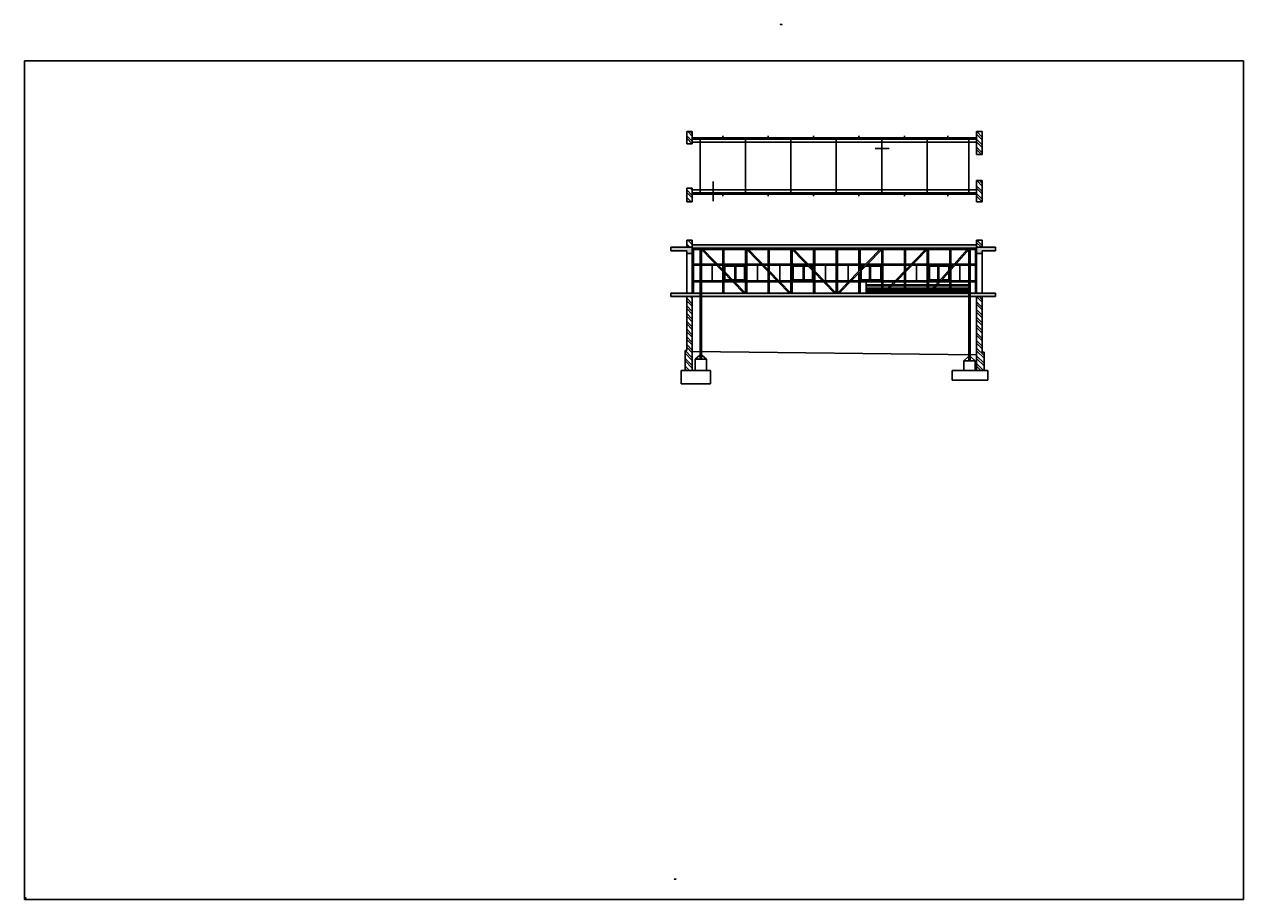
# Model space of a CAD drawing. Units: metres. Extents: x 0 to 202, y 0 to 75.
# Drawn here: x 0 to 84, y 0 to 60 of the extents above; entities that cross this region are included whole.
import ezdxf

# ---------------------------------------------------------------- set-up
doc = ezdxf.new("R2010")
doc.units = ezdxf.units.M
doc.header["$MEASUREMENT"] = 0
doc.layers.get('0').update_dxf_attribs({"plot": 0})
for name, color, linetype in [('corte', 5, 'Continuous'), ('hadrail and heat', 2, 'Continuous'), ('legenda', 250, 'Continuous'), ('notassc2', 3, 'Continuous'), ('outra cena qualquer', 244, 'Continuous'), ('tracejado', 140, 'Continuous'), ('tramas', 3, 'Continuous'), ('vista', 6, 'Continuous')]:
    doc.layers.add(name, color=color, linetype=linetype)
doc.styles.get("Standard").update_dxf_attribs({"font": 'arial.ttf', "height": 0.002})
picture_1 = doc.add_image_def('image1.jpg', size_in_pixel=(5100, 3510))
pattern_1 = [(50, (0, 0), (0.4447013, -0.0389063), [0.0465, -0.5115]), (355, (0, 0), (-0.0860258, 0.466359), [0.0372, -0.4092]), (100.45144, (0.03706, -0.00324), (0.3586755, 0.4274528), [0.039519, -0.434708]), (46.1842, (0, 0.124), (0.6616896, -0.102622), [0.06975, -0.76725]), (96.6356, (0.05514, 0.11545), (0.5794904, 0.6039535), [0.0592784, -0.6520625]), (351.1842, (0, 0.124), (0.5794904, 0.6039535), [0.0558, -0.6138]), (21, (0.062, 0.093), (0.3700824, -0.2496237), [0.0465, -0.5115]), (326, (0.062, 0.093), (0.1508555, 0.449593), [0.0372, -0.4092]), (71.45144, (0.09284, 0.0722), (0.5209379, 0.1999693), [0.039519, -0.434708]), (37.5, (0, 0), (0.0075391, 0.2063942), [0, -0.40424, 0, -0.4154, 0, -0.41075]), (7.5, (0, 0), (0.1631031, 0.24453526), [0, -0.23684, 0, -0.39494, 0, -0.15655]), (327.5, (-0.13826, 0), (0.3309699, -0.01398402), [0, -0.155, 0, -0.4836, 0, -0.6417]), (317.5, (-0.20026, 0), (0.3615754, 0.0620651), [0, -0.2015, 0, -0.32116, 0, -0.4557])]

msp = doc.modelspace()

# ---------------------------------------------------------------- hatches: boundary and pattern name
at = {"layer": 'tramas'}
h = msp.add_hatch(dxfattribs=at)
h.set_pattern_fill('ANSI32', color=256, angle=90)
h.paths.add_polyline_path([(45.391, 37.64), (45.273, 37.64), (45.275, 36.271), (45.394, 36.271), (45.774, 36.271), (45.772, 37.64), (45.772, 41.348), (45.391, 41.348)])
h.paths.add_polyline_path([(45.391, 47.824), (45.772, 47.824), (45.772, 48.769), (45.391, 48.769)])
h.paths.add_polyline_path([(45.391, 52.649), (45.391, 51.806), (45.772, 51.806), (45.772, 52.649)])
h.paths.add_polyline_path([(45.391, 44.72), (45.772, 44.72), (45.772, 44.88), (45.772, 45.217), (45.391, 45.217)])
h.paths.add_polyline_path([(65.258, 45.217), (65.258, 44.88), (65.258, 44.72), (65.647, 44.72), (65.647, 45.217)])
h.paths.add_polyline_path([(65.258, 47.824), (65.647, 47.824), (65.647, 49.286), (65.258, 49.286)])
h.paths.add_polyline_path([(65.647, 52.649), (65.258, 52.649), (65.258, 51.089), (65.647, 51.089)])
h.paths.add_polyline_path([(65.765, 37.538), (65.647, 37.538), (65.647, 41.348), (65.258, 41.348), (65.258, 37.538), (65.258, 36.273), (65.647, 36.273), (65.765, 36.273)])
at = {"layer": 'tramas', "transparency": 33554687}
h = msp.add_hatch(dxfattribs=at)
h.set_pattern_fill('AR-CONC', color=256, scale=0.062)
h.set_pattern_definition(pattern_1)
h.paths.add_polyline_path([(45.772, 44.72), (45.391, 44.72), (44.294, 44.72), (44.294, 44.483), (45.391, 44.483), (45.391, 44.283), (45.772, 44.283)])
h.paths.add_polyline_path([(65.258, 44.88), (45.772, 44.88), (45.772, 44.651), (65.258, 44.651)])
h.paths.add_polyline_path([(65.647, 44.483), (66.543, 44.483), (66.543, 44.72), (65.647, 44.72), (65.258, 44.72), (65.258, 44.651), (65.258, 44.283), (65.647, 44.283)])
h = msp.add_hatch(dxfattribs=at)
h.set_pattern_fill('AR-CONC', color=256)
h.paths.add_polyline_path([(57.461, 41.577), (44.294, 41.577), (44.294, 41.348), (57.283, 41.348), (57.348, 41.427)])
h.paths.add_polyline_path([(61.2, 41.577), (57.461, 41.577), (57.348, 41.427), (57.283, 41.348), (61.2, 41.348)])
h.paths.add_polyline_path([(66.543, 41.577), (61.2, 41.577), (61.2, 41.348), (66.543, 41.348)])
h = msp.add_hatch(dxfattribs=at)
h.set_pattern_fill('AR-CONC', color=256, scale=0.062)
h.set_pattern_definition(pattern_1)
h.paths.add_polyline_path([(66.543, 41.577), (61.2, 41.577), (61.2, 41.348), (66.543, 41.348)])
h.paths.add_polyline_path([(61.2, 41.577), (57.461, 41.577), (57.348, 41.427), (57.283, 41.348), (61.2, 41.348)])
h.paths.add_polyline_path([(57.348, 41.427), (57.461, 41.577), (44.294, 41.577), (44.294, 41.348), (57.283, 41.348)])

# ---------------------------------------------------------------- linework, layer by layer
at = {"layer": 'corte'}
for p, q in [((45.391, 52.649), (45.772, 52.649)), ((45.391, 51.806), (45.391, 52.649)), ((45.772, 52.649), (45.772, 51.806)), ((65.258, 52.649), (65.647, 52.649)), ((65.258, 51.089), (65.258, 52.649)), ((65.647, 52.649), (65.647, 51.089)), ((45.772, 51.806), (45.391, 51.806)), ((45.772, 52.22), (65.258, 52.22)), ((45.772, 52.131), (65.258, 52.131)), ((65.647, 51.089), (65.258, 51.089)), ((45.391, 48.769), (45.772, 48.769)), ((45.391, 47.824), (45.391, 48.769)), ((45.772, 48.769), (45.772, 47.824)), ((65.647, 49.286), (65.258, 49.286)), ((65.258, 49.286), (65.258, 47.824)), ((65.647, 47.824), (65.647, 49.286)), ((45.772, 47.824), (45.391, 47.824)), ((45.772, 48.448), (65.258, 48.448)), ((45.772, 48.359), (65.258, 48.359)), ((65.258, 47.824), (65.647, 47.824)), ((45.772, 45.217), (45.391, 45.217)), ((45.391, 45.217), (45.391, 44.72)), ((45.772, 44.88), (45.772, 45.217)), ((65.258, 44.88), (65.258, 45.217)), ((65.258, 45.217), (65.647, 45.217)), ((65.647, 45.217), (65.647, 44.72)), ((45.391, 44.72), (44.294, 44.72)), ((44.294, 44.72), (44.294, 44.483)), ((44.294, 44.483), (45.391, 44.483)), ((45.391, 44.72), (45.772, 44.72)), ((45.391, 44.483), (45.391, 44.283)), ((45.772, 44.88), (65.258, 44.88)), ((45.772, 44.283), (45.772, 44.88)), ((45.772, 44.651), (65.258, 44.651)), ((65.258, 44.283), (65.258, 44.88)), ((65.647, 44.72), (65.258, 44.72)), ((65.647, 44.72), (66.543, 44.72)), ((66.543, 44.483), (65.647, 44.483)), ((65.647, 44.483), (65.647, 44.283)), ((66.543, 44.72), (66.543, 44.483)), ((45.391, 44.283), (45.772, 44.283)), ((65.647, 44.283), (65.258, 44.283)), ((66.543, 41.577), (44.294, 41.577)), ((44.294, 41.577), (44.294, 41.348)), ((66.543, 41.348), (44.294, 41.348)), ((45.391, 41.348), (45.391, 37.64)), ((45.772, 41.348), (45.772, 37.64)), ((65.258, 41.348), (65.258, 37.538)), ((65.647, 41.348), (65.647, 37.538)), ((66.543, 41.348), (66.543, 41.577)), ((45.391, 37.64), (45.273, 37.64)), ((45.273, 37.64), (45.275, 36.271)), ((45.772, 37.64), (45.774, 36.271)), ((65.258, 37.35), (45.772, 37.568)), ((64.561, 36.928), (64.516, 36.928)), ((65.258, 37.538), (65.258, 36.273)), ((65.765, 37.538), (65.647, 37.538)), ((65.765, 37.538), (65.765, 36.273))]:
    msp.add_line(p, q, dxfattribs=at)
at = {"layer": 'hadrail and heat'}
for p, q in [((65.258, 42.428), (57.676, 42.428)), ((57.676, 42.428), (57.676, 42.352)), ((57.676, 42.352), (65.258, 42.352)), ((57.676, 42.352), (57.676, 41.577)), ((57.676, 42.154), (64.725, 42.154)), ((64.725, 42.085), (57.676, 42.085)), ((57.676, 41.917), (64.725, 41.917)), ((64.725, 41.847), (57.676, 41.847)), ((64.725, 42.352), (64.725, 41.577)), ((57.676, 41.746), (64.725, 41.746)), ((64.725, 41.676), (57.676, 41.676))]:
    msp.add_line(p, q, dxfattribs=at)
at = {"layer": 'legenda'}
for points in [[(51.81, 59.999), (51.924, 59.999), (51.924, 59.999), (51.867, 59.999), (51.867, 59.999), (51.924, 59.999), (51.924, 59.999), (51.81, 59.999), (51.81, 59.999), (51.867, 59.999), (51.867, 59.999), (51.81, 59.999), (51.81, 59.999)], [(44.537, 1.411), (44.651, 1.411), (44.651, 1.411), (44.594, 1.411), (44.594, 1.411), (44.651, 1.411), (44.651, 1.411), (44.537, 1.411), (44.537, 1.411), (44.594, 1.411), (44.594, 1.411), (44.537, 1.411), (44.537, 1.411)]]:
    msp.add_lwpolyline(points, dxfattribs=at)
msp.add_lwpolyline([(0, 0), (0.114, 0), (0.114, 0.005, 0.410447), (0.11, 0.009), (0.067, 0.014, -0.410447), (0.062, 0.019), (0.062, 0.108, -0.410447), (0.067, 0.113), (0.11, 0.117, 0.410447), (0.114, 0.122), (0.114, 0.127), (0, 0.127), (0, 0.122, 0.410447), (0.005, 0.117), (0.048, 0.113, -0.410447), (0.052, 0.108), (0.052, 0.019, -0.410447), (0.048, 0.014), (0.005, 0.01, 0.381964), (0, 0.005), (0, 0)], format="xyb", dxfattribs=at)
msp.add_lwpolyline([(0, 0), (0.114, 0), (0.114, 0.005, 0.410447), (0.11, 0.009), (0.067, 0.014, -0.410447), (0.062, 0.019), (0.062, 0.108, -0.410447), (0.067, 0.113), (0.11, 0.117, 0.410447), (0.114, 0.122), (0.114, 0.127), (0, 0.127), (0, 0.122, 0.410447), (0.005, 0.117), (0.048, 0.113, -0.410447), (0.052, 0.108), (0.052, 0.019, -0.410447), (0.048, 0.014), (0.005, 0.01, 0.381964), (0, 0.005), (0, 0)], format="xyb", dxfattribs=at)
at = {"layer": 'outra cena qualquer'}
for p, q in [((58.31, 51.493), (59.271, 51.493)), ((47.212, 47.873), (47.212, 49.217))]:
    msp.add_line(p, q, dxfattribs=at)
at = {"layer": 'tracejado'}
for p, q in [((45.977, 37.04), (46.268, 37.31)), ((45.977, 37.04), (46.736, 37.041)), ((45.977, 37.04), (45.978, 36.272)), ((46.312, 37.31), (46.268, 37.31)), ((46.401, 37.31), (46.445, 37.31)), ((46.445, 37.31), (46.736, 37.041)), ((46.736, 37.041), (46.737, 36.273)), ((64.68, 37.198), (64.39, 36.928)), ((64.516, 36.928), (64.39, 36.928)), ((64.39, 36.928), (64.39, 36.273)), ((65.149, 36.928), (64.561, 36.928)), ((64.725, 37.198), (64.68, 37.198)), ((64.858, 37.198), (64.814, 37.198)), ((64.858, 37.198), (65.149, 36.928)), ((65.149, 36.928), (65.149, 36.273)), ((45.276, 36.271), (45.019, 36.27)), ((45.02, 35.349), (45.019, 36.27)), ((45.394, 36.271), (45.276, 36.271)), ((47.014, 36.273), (45.394, 36.271)), ((47.015, 35.352), (47.014, 36.273)), ((63.58, 36.273), (63.58, 35.604)), ((65.258, 36.273), (63.58, 36.273)), ((65.258, 36.273), (65.647, 36.273)), ((65.647, 36.273), (65.904, 36.273)), ((65.904, 36.273), (66.022, 36.273)), ((66.022, 36.273), (66.022, 35.604)), ((45.277, 35.35), (45.02, 35.349)), ((45.277, 35.35), (47.015, 35.352)), ((65.904, 35.604), (63.58, 35.604)), ((65.904, 35.604), (66.022, 35.604))]:
    msp.add_line(p, q, dxfattribs=at)
at = {"layer": 'vista'}
for p, q in [((65.258, 51.923), (45.772, 51.923)), ((46.305, 48.448), (46.305, 52.131)), ((47.861, 52.131), (47.861, 52.348)), ((49.417, 52.131), (49.417, 48.448)), ((50.972, 52.131), (50.972, 52.348)), ((52.528, 48.448), (52.528, 52.131)), ((54.084, 52.131), (54.084, 52.348)), ((55.64, 52.131), (55.64, 48.448)), ((57.195, 52.131), (57.195, 52.348)), ((58.751, 48.448), (58.751, 52.131)), ((60.307, 52.131), (60.307, 52.348)), ((61.863, 52.131), (61.863, 48.448)), ((63.294, 52.131), (63.294, 52.348)), ((64.725, 48.448), (64.725, 52.131)), ((45.772, 48.656), (65.258, 48.656)), ((47.861, 48.448), (47.861, 48.231)), ((50.972, 48.448), (50.972, 48.26)), ((50.972, 48.26), (50.972, 48.231)), ((54.084, 48.448), (54.084, 48.231)), ((57.195, 48.448), (57.195, 48.231)), ((60.307, 48.448), (60.307, 48.231)), ((63.294, 48.448), (63.294, 48.231)), ((45.772, 44.57), (65.258, 44.57)), ((45.847, 44.283), (45.847, 44.57)), ((46.305, 44.651), (46.305, 41.577)), ((46.394, 44.651), (46.394, 41.577)), ((46.394, 44.57), (49.297, 41.577)), ((49.417, 41.577), (46.514, 44.57)), ((47.861, 44.57), (47.861, 43.181)), ((47.937, 44.57), (47.937, 43.103)), ((49.417, 41.577), (49.417, 44.651)), ((49.505, 41.577), (49.505, 44.651)), ((49.505, 44.57), (52.408, 41.577)), ((51.776, 42.352), (49.625, 44.57)), ((50.972, 43.181), (50.972, 44.651)), ((51.048, 43.103), (51.048, 44.651)), ((52.528, 44.651), (52.528, 41.577)), ((52.617, 44.651), (52.617, 41.577)), ((52.617, 44.57), (55.52, 41.577)), ((55.64, 41.577), (52.737, 44.57)), ((54.084, 44.651), (54.084, 43.181)), ((54.16, 44.651), (54.16, 43.103)), ((55.64, 44.651), (55.64, 41.577)), ((55.728, 44.651), (55.728, 41.577)), ((55.728, 41.577), (58.631, 44.57)), ((58.751, 44.57), (55.848, 41.577)), ((57.195, 43.09), (57.195, 44.651)), ((57.271, 43.168), (57.271, 44.651)), ((58.751, 44.651), (58.751, 42.428)), ((58.84, 44.651), (58.84, 42.428)), ((59.665, 42.428), (61.743, 44.57)), ((61.863, 44.57), (59.785, 42.428)), ((60.307, 44.651), (60.307, 43.09)), ((60.383, 44.651), (60.383, 43.168)), ((61.863, 44.651), (61.863, 42.428)), ((61.951, 44.651), (61.951, 42.428)), ((64.605, 44.57), (62.706, 42.428)), ((62.826, 42.428), (64.725, 44.57)), ((63.418, 43.232), (63.418, 44.651)), ((63.494, 43.318), (63.494, 44.651)), ((64.725, 44.651), (64.725, 42.428)), ((64.814, 44.651), (64.814, 42.428)), ((65.183, 44.283), (65.183, 44.57)), ((45.391, 44.283), (45.391, 41.577)), ((45.772, 44.283), (45.772, 41.577)), ((45.847, 44.283), (45.847, 41.577)), ((45.847, 43.56), (46.305, 43.56)), ((46.305, 43.484), (45.847, 43.484)), ((46.394, 43.56), (47.373, 43.56)), ((47.447, 43.484), (46.394, 43.484)), ((47.127, 43.484), (47.127, 42.428)), ((47.493, 43.56), (47.861, 43.56)), ((47.861, 43.484), (47.567, 43.484)), ((47.937, 43.56), (49.417, 43.56)), ((49.417, 43.484), (47.937, 43.484)), ((49.505, 43.56), (50.485, 43.56)), ((50.559, 43.484), (49.505, 43.484)), ((50.239, 42.428), (50.239, 43.484)), ((50.605, 43.56), (50.972, 43.56)), ((50.972, 43.484), (50.679, 43.484)), ((51.048, 43.56), (52.528, 43.56)), ((52.528, 43.484), (51.048, 43.484)), ((51.782, 42.428), (51.782, 43.484)), ((52.617, 43.56), (53.596, 43.56)), ((53.67, 43.484), (52.617, 43.484)), ((53.716, 43.56), (54.084, 43.56)), ((54.084, 43.484), (53.79, 43.484)), ((54.16, 43.56), (55.64, 43.56)), ((55.64, 43.484), (54.16, 43.484)), ((54.906, 43.484), (54.906, 42.428)), ((55.728, 43.56), (57.195, 43.56)), ((57.195, 43.484), (55.728, 43.484)), ((56.462, 43.484), (56.462, 42.352)), ((57.271, 43.56), (57.652, 43.56)), ((57.578, 43.484), (57.271, 43.484)), ((58.751, 43.484), (57.698, 43.484)), ((57.772, 43.56), (58.751, 43.56)), ((58.84, 43.56), (60.307, 43.56)), ((60.307, 43.484), (58.84, 43.484)), ((60.383, 43.56), (60.763, 43.56)), ((60.689, 43.484), (60.383, 43.484)), ((61.863, 43.484), (60.809, 43.484)), ((60.883, 43.56), (61.863, 43.56)), ((61.129, 43.484), (61.129, 42.428)), ((61.951, 43.56), (63.418, 43.56)), ((63.418, 43.484), (61.951, 43.484)), ((63.494, 43.56), (63.709, 43.56)), ((63.642, 43.484), (63.494, 43.484)), ((64.725, 43.484), (63.762, 43.484)), ((63.829, 43.56), (64.725, 43.56)), ((64.11, 43.484), (64.11, 42.428)), ((64.814, 43.56), (65.183, 43.56)), ((65.183, 43.484), (64.814, 43.484)), ((65.183, 44.283), (65.183, 42.428)), ((65.258, 44.283), (65.258, 41.577)), ((65.647, 44.283), (65.647, 41.577)), ((47.861, 43.057), (47.861, 41.577)), ((47.937, 42.979), (47.937, 41.577)), ((48.005, 43.416), (48.677, 43.416)), ((48.005, 43.033), (48.005, 43.416)), ((48.005, 42.496), (48.005, 42.909)), ((48.677, 43.416), (48.677, 42.496)), ((48.763, 42.496), (48.763, 43.416)), ((48.763, 43.416), (49.349, 43.416)), ((49.349, 43.416), (49.349, 42.496)), ((49.349, 43.416), (49.349, 42.496)), ((50.972, 41.577), (50.972, 43.057)), ((51.048, 41.577), (51.048, 42.979)), ((52.685, 43.416), (53.375, 43.416)), ((52.685, 42.496), (52.685, 43.416)), ((52.685, 43.416), (52.685, 42.496)), ((53.375, 42.496), (53.375, 43.416)), ((53.375, 43.416), (53.375, 42.496)), ((53.443, 43.416), (53.443, 42.496)), ((53.443, 43.416), (53.736, 43.416)), ((53.856, 43.416), (54.016, 43.416)), ((54.016, 43.416), (54.016, 43.251)), ((54.016, 43.128), (54.016, 42.496)), ((54.084, 43.057), (54.084, 41.577)), ((54.16, 42.979), (54.16, 41.577)), ((57.195, 41.577), (57.195, 42.966)), ((57.271, 41.577), (57.271, 43.044)), ((57.339, 43.416), (57.512, 43.416)), ((57.339, 43.238), (57.339, 43.416)), ((57.339, 42.496), (57.339, 43.114)), ((57.632, 43.416), (57.925, 43.416)), ((57.925, 43.416), (57.925, 42.496)), ((57.993, 43.416), (57.993, 42.496)), ((57.993, 43.416), (58.683, 43.416)), ((58.683, 43.416), (58.683, 42.496)), ((60.307, 42.966), (60.307, 42.428)), ((60.383, 43.044), (60.383, 42.428)), ((62.019, 43.416), (62.592, 43.416)), ((62.019, 42.496), (62.019, 43.416)), ((62.592, 43.416), (62.592, 42.496)), ((62.66, 43.416), (62.66, 42.496)), ((62.66, 43.416), (63.35, 43.416)), ((63.35, 43.416), (63.35, 43.155)), ((63.35, 43.02), (63.35, 42.496)), ((63.418, 42.428), (63.418, 43.096)), ((63.494, 42.428), (63.494, 43.182)), ((46.305, 42.428), (45.847, 42.428)), ((45.847, 42.352), (46.305, 42.352)), ((47.861, 42.428), (46.394, 42.428)), ((46.394, 42.352), (47.861, 42.352)), ((48.471, 42.428), (47.937, 42.428)), ((47.937, 42.352), (48.545, 42.352)), ((48.405, 42.496), (48.005, 42.496)), ((48.677, 42.496), (48.525, 42.496)), ((49.417, 42.428), (48.591, 42.428)), ((48.665, 42.352), (49.417, 42.352)), ((49.349, 42.496), (48.763, 42.496)), ((50.972, 42.428), (49.505, 42.428)), ((49.505, 42.352), (50.972, 42.352)), ((51.583, 42.428), (51.048, 42.428)), ((51.048, 42.352), (51.656, 42.352)), ((52.528, 42.428), (51.703, 42.428)), ((51.776, 42.352), (52.528, 42.352)), ((52.528, 41.577), (51.782, 42.346)), ((54.084, 42.428), (52.617, 42.428)), ((52.617, 42.352), (54.084, 42.352)), ((53.375, 42.496), (52.685, 42.496)), ((54.016, 42.496), (53.443, 42.496)), ((54.694, 42.428), (54.16, 42.428)), ((54.16, 42.352), (54.768, 42.352)), ((55.64, 42.428), (54.814, 42.428)), ((54.888, 42.352), (55.64, 42.352)), ((56.554, 42.428), (55.728, 42.428)), ((55.728, 42.352), (56.48, 42.352)), ((56.6, 42.352), (57.195, 42.352)), ((57.195, 42.428), (56.674, 42.428)), ((65.258, 42.428), (57.271, 42.428)), ((57.271, 42.352), (65.258, 42.352)), ((57.925, 42.496), (57.339, 42.496)), ((58.683, 42.496), (57.993, 42.496)), ((58.751, 42.352), (58.751, 42.154)), ((58.751, 42.085), (58.751, 41.917)), ((58.751, 41.847), (58.751, 41.746)), ((58.84, 42.352), (58.84, 42.154)), ((58.84, 42.085), (58.84, 41.917)), ((58.84, 41.847), (58.84, 41.746)), ((59.004, 41.746), (59.102, 41.847)), ((59.222, 41.847), (59.124, 41.746)), ((59.169, 41.917), (59.332, 42.085)), ((59.452, 42.085), (59.289, 41.917)), ((59.4, 42.154), (59.592, 42.352)), ((59.712, 42.352), (59.52, 42.154)), ((60.307, 42.352), (60.307, 42.154)), ((60.307, 42.085), (60.307, 41.917)), ((60.307, 41.847), (60.307, 41.746)), ((60.383, 42.352), (60.383, 42.154)), ((60.383, 42.085), (60.383, 41.917)), ((60.383, 41.847), (60.383, 41.746)), ((61.863, 42.352), (61.863, 42.154)), ((61.863, 42.085), (61.863, 41.917)), ((61.863, 41.847), (61.863, 41.746)), ((61.951, 42.352), (61.951, 42.154)), ((61.951, 42.085), (61.951, 41.917)), ((61.951, 41.847), (61.951, 41.746)), ((62.592, 42.496), (62.019, 42.496)), ((62.191, 41.847), (62.101, 41.746)), ((62.221, 41.746), (62.311, 41.847)), ((62.401, 42.085), (62.253, 41.917)), ((62.373, 41.917), (62.521, 42.085)), ((62.639, 42.352), (62.463, 42.154)), ((62.583, 42.154), (62.759, 42.352)), ((62.766, 42.496), (62.66, 42.496)), ((63.35, 42.496), (62.886, 42.496)), ((63.418, 42.154), (63.418, 42.352)), ((63.418, 41.917), (63.418, 42.085)), ((63.418, 41.746), (63.418, 41.847)), ((63.494, 42.154), (63.494, 42.352)), ((63.494, 41.917), (63.494, 42.085)), ((63.494, 41.746), (63.494, 41.847)), ((64.725, 42.352), (64.725, 41.577)), ((64.814, 42.352), (64.814, 41.577)), ((65.183, 42.352), (65.183, 41.577)), ((46.305, 41.577), (46.312, 37.04)), ((46.394, 41.577), (46.401, 37.04)), ((58.751, 41.676), (58.751, 41.577)), ((58.84, 41.577), (58.936, 41.676)), ((58.84, 41.676), (58.84, 41.577)), ((59.056, 41.676), (58.96, 41.577)), ((60.307, 41.676), (60.307, 41.577)), ((60.383, 41.676), (60.383, 41.577)), ((61.863, 41.676), (61.863, 41.577)), ((62.04, 41.676), (61.951, 41.577)), ((61.951, 41.676), (61.951, 41.577)), ((62.071, 41.577), (62.16, 41.676)), ((63.418, 41.577), (63.418, 41.676)), ((63.494, 41.577), (63.494, 41.676)), ((64.725, 41.577), (64.725, 36.928)), ((64.814, 41.577), (64.814, 36.928))]:
    msp.add_line(p, q, dxfattribs=at)

# ---------------------------------------------------------------- texts
at = {"layer": 'notassc2', "ltscale": 0.5}
msp.add_text('escala 1 :50', height=0.00162, dxfattribs=at).set_placement((55.39, 35.703))

# ---------------------------------------------------------------- referenced raster images: frames only (the image files are external)
image = msp.add_image(picture_1, insert=(0, 0), size_in_units=(83.554, 57.505))
image.dxf.flags = 7

doc.saveas('drawing.dxf')
